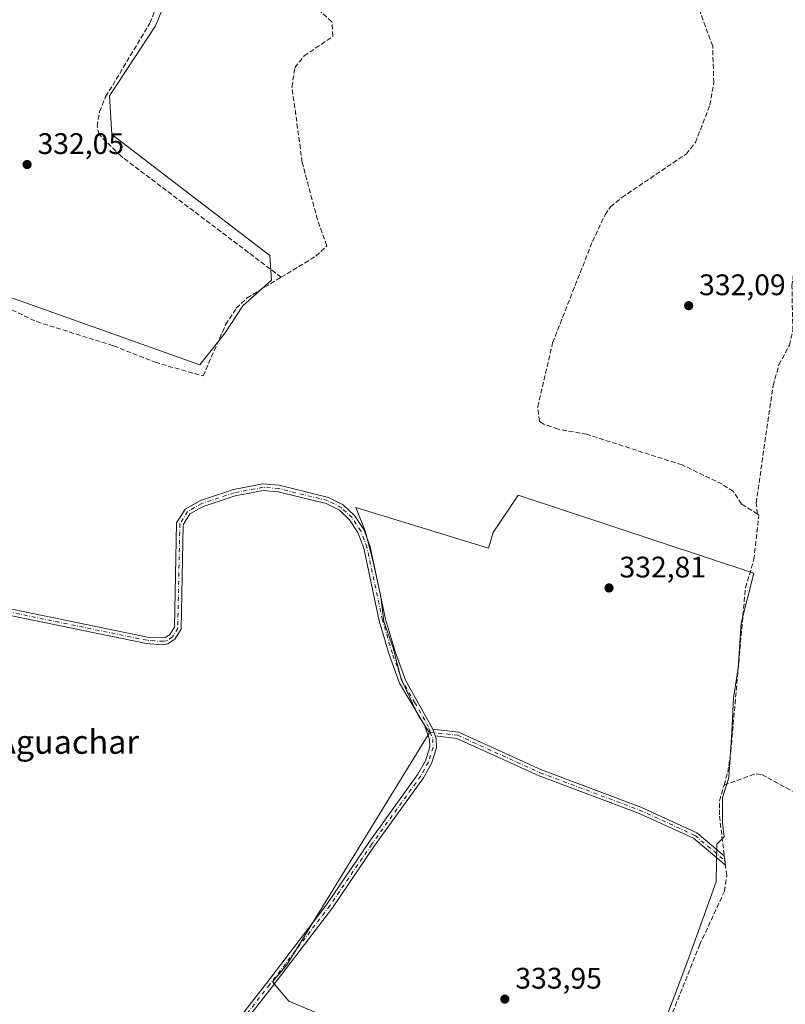
# Model space of a CAD drawing. Units: metres. Extents: x 608662 to 612149, y 4650617 to 4652986.
# Drawn here: x 609096 to 609353, y 4651712 to 4652044 of the extents above; entities that cross this region are included whole.
import ezdxf
from ezdxf.enums import TextEntityAlignment as Align

# ---------------------------------------------------------------- set-up
doc = ezdxf.new("R2010")
doc.units = ezdxf.units.M
doc.header["$MEASUREMENT"] = 0
doc.linetypes.add('DGN Style 3', pattern=[2.307223458686699, 1.648016756204785, -0.6592067024819142])
doc.linetypes.add('DGN Style 4', pattern=[2.6384748266838614, 1.318413404963828, -0.6592067024819142, 0.001648016756204785, -0.6592067024819142])
for name, color, linetype, lineweight in [('Camino Cxs', 7, 'Continuous', 0), ('Camino eje', 30, 'DGN Style 4', 13), ('Corriente artificial lineal', 4, 'DGN Style 3', 13), ('Cultivos herbáceos CxS', 92, 'Continuous', 0), ('Cultivos leñosos CxS', 92, 'Continuous', 0), ('Punto de cota en terreno', 7, 'Continuous', 0), ('Rótulo de punto de cota en terreno', 7, 'Continuous', 0), ('Texto cartográfico', 7, 'Continuous', 0)]:
    doc.layers.add(name, color=color, linetype=linetype, lineweight=lineweight)
doc.styles.add('Style-Arial', font='txt')

# ---------------------------------------------------------------- blocks, each defined once
blk = doc.blocks.new('*U18')
at = {"layer": 'Cultivos herbáceos CxS', "color": 92, "linetype": 'Continuous', "lineweight": 0}
for points in [[(609059.4238999998, 4651961.8069, 332.3960999999982), (609156.2185000004, 4651927.392700001, 332.0095000000001), (609164.8227000004, 4651938.1479, 332.0687000000034), (609170.7379999999, 4651947.2896, 332.0053999999946), (609180.4177000001, 4651955.8937, 332.1355999999942), (609179.7931000004, 4651964.222100001, 331.8371999999945), (609126.6816999996, 4652004.985400001, 331.6416000000027), (609125.8706999999, 4652017.9801, 331.6578000000009), (609141.2953000005, 4652041.5341, 331.5967999999993), (609164.1852000002, 4652097.0657, 331.3522999999986)], [(609305.1249000002, 4651685.6557, 334.1839000000036), (609320.6183000002, 4651726.7213, 333.9538999999932), (609330.1390000005, 4651753.192100001, 334.008799999996), (609330.3509000001, 4651765.943499999, 333.7231999999931), (609332.8161000004, 4651768.4091, 333.7073999999994), (609332.2907999996, 4651773.1393, 334.0385999999999), (609332.2909000004, 4651781.548900001, 333.8622999999934), (609334.3934000004, 4651788.3815, 333.4279999999999), (609335.4448999995, 4651803.6237, 333.2421000000031), (609335.9707000004, 4651815.186699999, 333.101999999999), (609337.5477999998, 4651825.172900001, 333.1309999999939), (609338.5992000002, 4651840.415100001, 333.0246999999945), (609342.8043999998, 4651857.234099999, 332.9582999999984), (609263.4398999996, 4651883.5123, 332.3635999999969), (609255.0301999999, 4651870.8981, 332.3197999999975), (609253.4530999997, 4651865.642200001, 332.5081999999966), (609208.7779000001, 4651879.306700001, 332.4462000000058), (609211.9313000003, 4651871.422900001, 332.9422999999952), (609214.5588999996, 4651861.436699999, 332.911300000007), (609217.1868000003, 4651849.348099999, 333.0681000000041), (609218.2380999997, 4651840.9387, 333.0136999999959), (609221.3912000004, 4651832.003699999, 333.0877999999939), (609224.0190000003, 4651821.491900001, 333.085500000001), (609229.8003000002, 4651809.4035, 333.1729999999953), (609233.6234999998, 4651803.4561, 333.3525999999983), (609233.1677000001, 4651802.7147, 333.357799999998), (609189.7040999997, 4651731.988700001, 333.8800999999949), (609185.5560999997, 4651725.239, 333.9621999999945), (609180.7399000004, 4651719.5493, 334.0046000000002), (609186.2416000003, 4651713.028899999, 334.2238999999972), (609197.4468, 4651708.3113, 334.2694000000047)]]:
    blk.add_polyline3d(points, dxfattribs=at)
blk = doc.blocks.new('5PATER')
at = {"layer": 'Punto de cota en terreno', "linetype": 'Continuous', "lineweight": 0}
h = blk.add_hatch(color=51, dxfattribs=at)
edge = h.paths.add_edge_path()
edge.add_ellipse((0, 0), major_axis=(-0.1095731443231308, -0.1110710700762829), ratio=0.9994222409660322, start_angle=0, end_angle=360)

msp = doc.modelspace()

# ---------------------------------------------------------------- linework, layer by layer
at = {"layer": 'Camino Cxs', "color": 7, "linetype": 'Continuous', "lineweight": 0, "extrusion": (-0.01497382613733937, 0.04192671319454635, 0.9990084760658996), "elevation": 186245.5391795115, "flags": 128}
msp.add_lwpolyline([(-2138313.103317637, -4171736.207731247), (-2138313.103317637, -4171733.826799497)], dxfattribs=at)
msp.add_lwpolyline([(-2138313.103317637, -4171736.207731247), (-2138313.103317637, -4171733.826799497)], dxfattribs=at)
at = {"layer": 'Camino Cxs', "color": 7, "linetype": 'Continuous', "lineweight": 0}
for points in [[(609024.8501000004, 4651852.120100001, 333.4578000000038), (609051.5000999998, 4651853.620100001, 333.1907999999967), (609138.6501000002, 4651835.6801, 334.1190999999963), (609144.6801000005, 4651835.4901, 333.4140999999945), (609146.2001, 4651836.5101, 333.3047999999981), (609147.7301000003, 4651839.030099999, 333.1748999999982), (609148.4401000004, 4651874.140100001, 332.7543000000005), (609151.3201000001, 4651878.8101, 332.6870000000054), (609156.4501, 4651881.720100001, 332.5558000000019), (609167.6001000004, 4651885.350099999, 332.3990000000049), (609177.5201000003, 4651887.2601, 332.4952000000048), (609182.9801000003, 4651886.800100001, 332.4760999999999), (609199.6101000002, 4651882.7501, 332.4918999999936), (609204.5500999996, 4651880.200099999, 332.5515000000014), (609208.3701, 4651876.630100001, 332.8423000000039), (609211.4401000004, 4651871.9301, 333.0097999999998), (609213.6101000002, 4651866.2301, 333.1267999999982), (609218.8400999998, 4651841.700099999, 333.1717999999965), (609222.1700999998, 4651830.450099999, 333.1670000000013), (609225.5201000003, 4651821.110099999, 333.222299999994), (609234.7500999998, 4651804.620100001, 333.5669999999955)], [(609051.5000999998, 4651853.620100001, 333.1907999999967), (609138.6501000002, 4651835.6801, 334.1190999999963), (609144.6801000005, 4651835.4901, 333.4140999999945), (609146.2001, 4651836.5101, 333.3047999999981), (609147.7301000003, 4651839.030099999, 333.1748999999982), (609148.4401000004, 4651874.140100001, 332.7543000000005), (609151.3201000001, 4651878.8101, 332.6870000000054), (609156.4501, 4651881.720100001, 332.5558000000019), (609167.6001000004, 4651885.350099999, 332.3990000000049), (609177.5201000003, 4651887.2601, 332.4952000000048), (609182.9801000003, 4651886.800100001, 332.4760999999999), (609199.6101000002, 4651882.7501, 332.4918999999936), (609204.5500999996, 4651880.200099999, 332.5515000000014), (609208.3701, 4651876.630100001, 332.8423000000039), (609211.4401000004, 4651871.9301, 333.0097999999998), (609213.6101000002, 4651866.2301, 333.1267999999982), (609218.8400999998, 4651841.700099999, 333.1717999999965), (609222.1700999998, 4651830.450099999, 333.1670000000013), (609225.5201000003, 4651821.110099999, 333.222299999994), (609234.7500999998, 4651804.620100001, 333.5669999999955), (609235.5500999996, 4651802.380100001, 333.6729999999953), (609235.8501000004, 4651801.550100001, 333.7341000000015), (609235.9200999998, 4651798.350099999, 333.8965000000026), (609234.2701000003, 4651793.090100001, 333.7660000000033), (609231.6001000004, 4651788.300100001, 333.7335000000021), (609215.0000999998, 4651765.190099999, 333.7997000000032), (609200.9200999998, 4651744.520099999, 333.9804000000004), (609180.5900999998, 4651717.890100001, 334.1768000000012), (609172.6101000002, 4651707.670100001, 335.1321000000025)], [(609170.8701, 4651709.030099999, 335.0200999999943), (609178.8501000004, 4651719.2501, 334.2050000000018), (609199.1300999997, 4651745.8101, 333.8950999999943), (609213.1901000004, 4651766.460100001, 333.7073999999994), (609229.7301000003, 4651789.4901, 333.6477000000014), (609232.2301000003, 4651793.960100001, 333.6904000000068), (609233.7001, 4651798.670100001, 333.6821999999956), (609233.6501000002, 4651801.140100001, 333.5877999999939), (609231.9001000002, 4651806.0001, 333.3387999999977), (609223.5100999996, 4651820.170100001, 333.1211000000039), (609220.0701000001, 4651829.770099999, 333.0715000000055), (609216.7001, 4651841.1501, 333.0262999999977), (609211.4801000003, 4651865.600099999, 332.9510000000009), (609209.4600999998, 4651870.920100001, 332.895399999994), (609206.6601, 4651875.200099999, 332.8130999999994), (609203.2701000003, 4651878.380100001, 332.6921000000002), (609198.8300999999, 4651880.6601, 332.5994999999967), (609182.6201, 4651884.610099999, 332.5577999999951), (609177.6401000004, 4651885.030099999, 332.5442999999942), (609168.1501000002, 4651883.210100001, 332.5357999999979), (609157.3400999998, 4651879.690099999, 332.6043999999966), (609152.9001000002, 4651877.1601, 332.7128999999986), (609150.6401000004, 4651873.5001, 332.7243000000017), (609149.9301000005, 4651838.390100001, 333.0139999999956), (609147.8300999999, 4651834.940099999, 333.1621000000014), (609145.4901000002, 4651833.360099999, 333.280899999998), (609143.3300999999, 4651833.0801, 333.3453000000009), (609138.3300999999, 4651833.4901, 333.5761999999959), (609051.3400999998, 4651851.4001, 333.2988000000041)], [(609170.8701, 4651709.030099999, 335.0200999999943), (609178.8501000004, 4651719.2501, 334.2050000000018), (609199.1300999997, 4651745.8101, 333.8950999999943), (609213.1901000004, 4651766.460100001, 333.7073999999994), (609229.7301000003, 4651789.4901, 333.6477000000014), (609232.2301000003, 4651793.960100001, 333.6904000000068), (609233.7001, 4651798.670100001, 333.6821999999956), (609233.6501000002, 4651801.140100001, 333.5877999999939), (609231.9001000002, 4651806.0001, 333.3387999999977), (609223.5100999996, 4651820.170100001, 333.1211000000039), (609220.0701000001, 4651829.770099999, 333.0715000000055), (609216.7001, 4651841.1501, 333.0262999999977), (609211.4801000003, 4651865.600099999, 332.9510000000009), (609209.4600999998, 4651870.920100001, 332.895399999994), (609206.6601, 4651875.200099999, 332.8130999999994), (609203.2701000003, 4651878.380100001, 332.6921000000002), (609198.8300999999, 4651880.6601, 332.5994999999967), (609182.6201, 4651884.610099999, 332.5577999999951), (609177.6401000004, 4651885.030099999, 332.5442999999942), (609168.1501000002, 4651883.210100001, 332.5357999999979), (609157.3400999998, 4651879.690099999, 332.6043999999966), (609152.9001000002, 4651877.1601, 332.7128999999986), (609150.6401000004, 4651873.5001, 332.7243000000017), (609149.9301000005, 4651838.390100001, 333.0139999999956), (609147.8300999999, 4651834.940099999, 333.1621000000014), (609145.4901000002, 4651833.360099999, 333.280899999998), (609143.3300999999, 4651833.0801, 333.3453000000009), (609138.3300999999, 4651833.4901, 333.5761999999959), (609051.3400999998, 4651851.4001, 333.2988000000041)], [(609235.5500999996, 4651802.380100001, 333.6729999999953), (609235.8501000004, 4651801.550100001, 333.7341000000015), (609235.9200999998, 4651798.350099999, 333.8965000000026), (609234.2701000003, 4651793.090100001, 333.7660000000033), (609231.6001000004, 4651788.300100001, 333.7335000000021), (609215.0000999998, 4651765.190099999, 333.7997000000032), (609200.9200999998, 4651744.520099999, 333.9804000000004), (609180.5900999998, 4651717.890100001, 334.1768000000012), (609172.6101000002, 4651707.670100001, 335.1321000000025)], [(609234.7500999998, 4651804.620100001, 333.5669999999955), (609243.4101, 4651803.630100001, 333.8525999999983), (609271.3400999998, 4651790.960100001, 333.8073000000004), (609304.7901, 4651778.350099999, 333.7764000000025), (609323.6300999997, 4651769.770099999, 333.7976000000053), (609332.8901000004, 4651761.970100001, 334.218200000003), (609333.2701000003, 4651758.860099999, 334.4343999999983), (609322.4801000003, 4651767.950099999, 333.8742000000057), (609303.9700999996, 4651776.380100001, 333.8010999999969), (609270.5201000003, 4651788.9901, 333.8436999999976), (609242.8300999999, 4651801.550100001, 333.8773999999976), (609235.5500999996, 4651802.380100001, 333.6729999999953)]]:
    msp.add_polyline3d(points, dxfattribs=at)
msp.add_polyline3d([(609235.5500999996, 4651802.380100001, 333.6729999999953), (609234.7500999998, 4651804.620100001, 333.5669999999955), (609243.4101, 4651803.630100001, 333.8525999999983), (609271.3400999998, 4651790.960100001, 333.8073000000004), (609304.7901, 4651778.350099999, 333.7764000000025), (609323.6300999997, 4651769.770099999, 333.7976000000053), (609332.8901000004, 4651761.970100001, 334.218200000003), (609333.2701000003, 4651758.860099999, 334.4343999999983), (609322.4801000003, 4651767.950099999, 333.8742000000057), (609303.9700999996, 4651776.380100001, 333.8010999999969), (609270.5201000003, 4651788.9901, 333.8436999999976), (609242.8300999999, 4651801.550100001, 333.8773999999976)], close=True, dxfattribs=at)
at = {"layer": 'Camino eje', "color": 30, "linetype": 'DGN Style 4', "lineweight": 13}
for points in [[(609233.8021, 4651803.653899999, 333.520399999994), (609233.3251, 4651805.3101, 333.4438999999985), (609228.7100999998, 4651813.5551, 333.2192000000068), (609224.5151000004, 4651820.640100001, 333.1689000000042), (609221.1201, 4651830.110099999, 333.118100000007), (609217.7701000003, 4651841.425100001, 333.0837000000029), (609212.5450999998, 4651865.915100001, 333.0093999999954), (609210.4501, 4651871.425100001, 332.9529999999941), (609207.5151000004, 4651875.915100001, 332.837400000004), (609203.9101, 4651879.290100001, 332.6276000000071), (609199.2200999996, 4651881.7051, 332.5521000000008), (609182.8000999996, 4651885.7051, 332.5179999999964), (609177.5800999999, 4651886.145099999, 332.5195999999996), (609167.8750999998, 4651884.280099999, 332.4691000000021), (609156.8951000003, 4651880.7051, 332.5807999999961), (609152.1101000002, 4651877.985099999, 332.7059000000008), (609149.5401, 4651873.8201, 332.7403000000049), (609148.8300999999, 4651838.710100001, 333.0938000000024), (609147.0151000004, 4651835.725099999, 333.2203000000009), (609145.0850999998, 4651834.425100001, 333.338699999993), (609144.0050999997, 4651834.2851, 333.3962999999931), (609140.9901000002, 4651834.380100001, 333.6092000000062), (609138.4901000002, 4651834.585100001, 333.8549999999959), (609051.4200999998, 4651852.5101, 333.3105000000069)], [(609233.8021, 4651803.653899999, 333.520399999994), (609234.7500999998, 4651801.345100001, 333.6622000000062), (609234.8101000005, 4651798.5101, 333.788400000005), (609233.2500999998, 4651793.5251, 333.7407999999996), (609230.6651, 4651788.895099999, 333.6959000000061), (609214.0950999996, 4651765.825099999, 333.7571999999927), (609200.0251000002, 4651745.165100001, 333.9413999999961), (609179.7200999996, 4651718.5701, 334.1953999999969), (609171.7401000002, 4651708.350099999, 335.0776999999944), (609153.7851, 4651685.450099999, 335.117499999993), (609152.7950999998, 4651683.170100001, 335.1760000000068), (609151.7701000003, 4651680.175100001, 335.2497000000003), (609151.5900999998, 4651678.9901, 335.2896999999939), (609151.0301000001, 4651657.815099999, 336.0745000000024), (609147.6350999996, 4651645.450099999, 336.7345999999961)], [(609233.8021, 4651803.653899999, 333.520399999994), (609243.1201, 4651802.590100001, 333.8671999999933), (609270.9301000005, 4651789.975099999, 333.8222999999998), (609304.3800999997, 4651777.3651, 333.7747999999993), (609323.0551000005, 4651768.860099999, 333.8399999999965), (609333.0800999999, 4651760.415100001, 334.3303000000014)]]:
    msp.add_polyline3d(points, dxfattribs=at)
at = {"layer": 'Corriente artificial lineal', "color": 4, "linetype": 'DGN Style 3', "lineweight": 13}
for points in [[(609344.1190999999, 4651877.123000001, 332.8561999999947), (609343.5900999998, 4651880.8201, 332.8209000000061), (609349.3201000001, 4651920.370100001, 332.3972000000067), (609351.2701000003, 4651927.4001, 332.4211000000068), (609354.8000999996, 4651933.9901, 332.4327999999951), (609355.9600999998, 4651938.920100001, 332.3380999999936), (609355.6700999998, 4651953.970100001, 332.0757000000012), (609359.2600999996, 4651979.210100001, 331.860400000005), (609368.6901000004, 4652013.8201, 331.6405999999988), (609374.8201000001, 4652043.870100001, 331.5798000000068), (609372.9801000003, 4652058.640100001, 331.3842000000004), (609373.9200999998, 4652068.0601, 331.4024000000064), (609372.0617000004, 4652076.0123, 331.6150000000052), (609370.9504000006, 4652082.8386, 331.5700999999972), (609370.9504000006, 4652088.712300001, 331.3699000000051), (609373.3901000004, 4652099.4901, 331.5090000000055), (609373.3433999997, 4652100.272800001, 331.5144)], [(609183.6534000002, 4651956.897600001, 331.9973999999929), (609129.7200999996, 4651997.6801, 331.8187999999937), (609122.3400999998, 4652004.9301, 331.8770999999979), (609121.6801000005, 4652007.710100001, 331.938599999994), (609122.4901000002, 4652012.630100001, 332.0100999999996), (609124.5401, 4652017.670100001, 331.6582999999956), (609139.4501, 4652042.4801, 331.6046000000061), (609150.6401000004, 4652070.350099999, 331.645399999994), (609158.2840999998, 4652083.505899999, 331.4703000000009)], [(609183.6534000002, 4651956.897600001, 331.9973999999929), (609195.3300999999, 4651963.970100001, 331.9869000000036), (609199.0601000005, 4651967.5001, 331.9412000000011), (609195.8701, 4651976.280099999, 331.834799999997), (609190.7500999998, 4651995.600099999, 331.763300000006), (609187.2901, 4652020.960100001, 331.7320000000037), (609188.2701000003, 4652027.520099999, 331.6876000000047), (609191.4101, 4652031.4301, 331.7367999999988), (609201.1001000004, 4652038.050100001, 331.7697999999946), (609200.7600999996, 4652042.970100001, 331.7409000000043), (609189.4901000002, 4652052.890100001, 331.6506999999983), (609158.2840999998, 4652083.505899999, 331.4703000000009)], [(609344.1190999999, 4651877.123000001, 332.8561999999947), (609338.6601, 4651880.5001, 332.7163), (609335.9301000005, 4651884.6801, 332.5534000000043), (609332.2301000003, 4651887.170100001, 332.508600000001), (609318.6501000002, 4651893.670100001, 332.3138999999938), (609286.6201, 4651903.9801, 332.2581999999966), (609276.8901000004, 4651905.690099999, 332.2799999999988), (609272.1001000004, 4651907.420100001, 332.2011000000057), (609270.6401000004, 4651908.340100001, 332.2171999999992), (609270.0401, 4651913.2401, 332.1676000000007), (609275.0601000005, 4651934.790100001, 332.1245000000054), (609288.4801000003, 4651968.920100001, 331.8766000000033), (609292.7500999998, 4651977.960100001, 331.8644000000059), (609294.5301000001, 4651980.5601, 331.8515999999945), (609298.3800999997, 4651983.7501, 331.8133999999991), (609320.0500999996, 4651998.390100001, 331.6852000000072), (609323.1501000002, 4652002.290100001, 331.6833000000042), (609328.0701000001, 4652014.9001, 331.5831999999937), (609329.3300999999, 4652022.470100001, 331.4719999999944), (609328.9700999996, 4652034.800100001, 331.3931000000011), (609324.3101000005, 4652047.550100001, 331.3559999999998)], [(609040.2429000001, 4651967.080900001, 332.3788999999961), (609045.4700999996, 4651968.710100001, 332.3754000000045), (609050.5201000003, 4651968.9101, 332.3629999999976), (609052.1501000002, 4651968.120100001, 332.340400000001), (609054.6001000004, 4651963.7601, 332.4900999999954), (609057.2401000002, 4651961.120100001, 332.5019999999931), (609080.4700999996, 4651951.890100001, 332.2747999999993), (609101.2901, 4651941.9301, 332.2810999999929), (609127.2500999998, 4651933.790100001, 332.1787999999942), (609141.2001, 4651928.2501, 332.1766000000061), (609157.3400999998, 4651923.630100001, 332.0890000000072), (609164.9600999998, 4651940.890100001, 332.0295000000042), (609168.5301000001, 4651946.440099999, 331.9609000000055), (609172.1501000002, 4651949.9301, 332.038400000005), (609183.6534000002, 4651956.897600001, 331.9973999999929)], [(609332.7901, 4651785.8101, 333.5385999999999), (609334.0301000001, 4651790.1801, 333.4248999999982), (609335.0601000005, 4651797.030099999, 333.3730000000069), (609340.0096000005, 4651852.268999999, 332.8831999999966), (609342.8234999999, 4651861.779300001, 332.9498000000021), (609344.5433, 4651876.8606, 332.8493000000017), (609344.1190999999, 4651877.123000001, 332.8561999999947)], [(609332.7901, 4651785.8101, 333.5385999999999), (609343.5701000001, 4651789.6501, 333.573000000004), (609345.4901000002, 4651789.380100001, 333.561400000006), (609365.3201000001, 4651778.600099999, 333.6233999999968), (609377.5301000001, 4651770.600099999, 333.9627999999939), (609400.6001000004, 4651759.200099999, 333.8123000000051), (609409.6700999998, 4651751.520099999, 333.709600000002), (609418.4301000005, 4651735.1501, 334.1578000000009), (609421.6001000004, 4651731.3201, 334.0927999999985), (609429.7100999998, 4651726.350099999, 334.0120000000024)], [(609296.4101, 4651589.4801, 335.5553000000073), (609294.5900999998, 4651594.140100001, 335.4866000000038), (609299.5800999999, 4651605.9001, 334.9089999999997), (609301.8300999999, 4651615.6801, 334.6110000000044), (609300.8501000004, 4651644.9801, 334.7060000000056), (609301.3901000004, 4651664.970100001, 334.5262999999977), (609302.2901, 4651671.370100001, 334.4189999999944), (609315.4901000002, 4651709.200099999, 334.1640000000043), (609324.5701000001, 4651731.940099999, 334.0531999999948), (609332.9501, 4651750.0801, 334.2045999999973), (609333.6901000004, 4651755.4001, 334.1245000000054), (609331.2200999996, 4651775.790100001, 333.9618999999948), (609331.3000999996, 4651780.550100001, 333.8007999999973), (609332.7901, 4651785.8101, 333.5385999999999)]]:
    msp.add_polyline3d(points, dxfattribs=at)
at = {"layer": 'Cultivos herbáceos CxS', "color": 92, "linetype": 'Continuous', "lineweight": 0}
for points in [[(609040.7631999999, 4651971.7325, 332.4677999999985), (609059.4238999998, 4651961.8069, 332.3960999999982), (609156.2185000004, 4651927.392700001, 332.0095000000001), (609164.8227000004, 4651938.1479, 332.0687000000034), (609170.7379999999, 4651947.2896, 332.0053999999946), (609180.4177000001, 4651955.8937, 332.1355999999942), (609179.7931000004, 4651964.222100001, 331.8371999999945), (609126.6816999996, 4652004.985400001, 331.6416000000027), (609125.8706999999, 4652017.9801, 331.6578000000009), (609141.2953000005, 4652041.5341, 331.5967999999993), (609164.1852000002, 4652097.0657, 331.3522999999986), (609167.8655000003, 4652110.1513, 331.3341999999975), (609094.8381000003, 4652122.542500001, 331.7929000000004)], [(609305.1249000002, 4651685.6557, 334.1839000000036), (609320.6183000002, 4651726.7213, 333.9538999999932), (609330.1390000005, 4651753.192100001, 334.008799999996), (609330.3509000001, 4651765.943499999, 333.7231999999931), (609332.8161000004, 4651768.4091, 333.7073999999994), (609332.2907999996, 4651773.1393, 334.0385999999999), (609332.2909000004, 4651781.548900001, 333.8622999999934), (609334.3934000004, 4651788.3815, 333.4279999999999), (609335.4448999995, 4651803.6237, 333.2421000000031), (609335.9707000004, 4651815.186699999, 333.101999999999), (609337.5477999998, 4651825.172900001, 333.1309999999939), (609338.5992000002, 4651840.415100001, 333.0246999999945), (609342.8043999998, 4651857.234099999, 332.9582999999984), (609263.4398999996, 4651883.5123, 332.3635999999969), (609255.0301999999, 4651870.8981, 332.3197999999975), (609253.4530999997, 4651865.642200001, 332.5081999999966), (609208.7779000001, 4651879.306700001, 332.4462000000058), (609211.9313000003, 4651871.422900001, 332.9422999999952), (609214.5588999996, 4651861.436699999, 332.911300000007), (609217.1868000003, 4651849.348099999, 333.0681000000041), (609218.2380999997, 4651840.9387, 333.0136999999959), (609221.3912000004, 4651832.003699999, 333.0877999999939), (609224.0190000003, 4651821.491900001, 333.085500000001), (609229.8003000002, 4651809.4035, 333.1729999999953), (609233.6234999998, 4651803.4561, 333.3525999999983), (609233.1677000001, 4651802.7147, 333.357799999998), (609189.7040999997, 4651731.988700001, 333.8800999999949), (609185.5560999997, 4651725.239, 333.9621999999945), (609180.7399000004, 4651719.5493, 334.0046000000002), (609186.2416000003, 4651713.028899999, 334.2238999999972), (609197.4468, 4651708.3113, 334.2694000000047)]]:
    msp.add_polyline3d(points, dxfattribs=at)
at = {"layer": 'Cultivos leñosos CxS', "color": 92, "linetype": 'Continuous', "lineweight": 0}
msp.add_polyline3d([(609040.7631999999, 4651971.7325, 332.4677999999985), (609048.0217000004, 4652013.321900001, 332.1086000000068), (609061.5903000003, 4652045.945499999, 331.7649999999995), (609070.4715999998, 4652068.303900001, 331.741599999994), (609086.8298000004, 4652105.715500001, 331.6603000000032), (609090.8263999998, 4652114.8551, 331.633600000001), (609094.8381000003, 4652122.542500001, 331.7929000000004), (609167.8655000003, 4652110.1513, 331.3341999999975), (609164.1852000002, 4652097.0657, 331.3522999999986), (609141.2953000005, 4652041.5341, 331.5967999999993), (609125.8706999999, 4652017.9801, 331.6578000000009), (609126.6816999996, 4652004.985400001, 331.6416000000027), (609179.7931000004, 4651964.222100001, 331.8371999999945), (609180.4177000001, 4651955.8937, 332.1355999999942), (609170.7379999999, 4651947.2896, 332.0053999999946), (609164.8227000004, 4651938.1479, 332.0687000000034), (609156.2185000004, 4651927.392700001, 332.0095000000001), (609059.4238999998, 4651961.8069, 332.3960999999982)], close=True, dxfattribs=at)
for points in [[(609040.7631999999, 4651971.7325, 332.4677999999985), (609059.4238999998, 4651961.8069, 332.3960999999982), (609156.2185000004, 4651927.392700001, 332.0095000000001), (609164.8227000004, 4651938.1479, 332.0687000000034), (609170.7379999999, 4651947.2896, 332.0053999999946), (609180.4177000001, 4651955.8937, 332.1355999999942), (609179.7931000004, 4651964.222100001, 331.8371999999945), (609126.6816999996, 4652004.985400001, 331.6416000000027), (609125.8706999999, 4652017.9801, 331.6578000000009), (609141.2953000005, 4652041.5341, 331.5967999999993), (609164.1852000002, 4652097.0657, 331.3522999999986), (609167.8655000003, 4652110.1513, 331.3341999999975), (609094.8381000003, 4652122.542500001, 331.7929000000004)], [(609197.4468, 4651708.3113, 334.2694000000047), (609186.2416000003, 4651713.028899999, 334.2238999999972), (609180.7399000004, 4651719.5493, 334.0046000000002), (609185.5560999997, 4651725.239, 333.9621999999945), (609189.7040999997, 4651731.988700001, 333.8800999999949), (609233.1677000001, 4651802.7147, 333.357799999998), (609233.6234999998, 4651803.4561, 333.3525999999983), (609229.8003000002, 4651809.4035, 333.1729999999953), (609224.0190000003, 4651821.491900001, 333.085500000001), (609221.3912000004, 4651832.003699999, 333.0877999999939), (609218.2380999997, 4651840.9387, 333.0136999999959), (609217.1868000003, 4651849.348099999, 333.0681000000041), (609214.5588999996, 4651861.436699999, 332.911300000007), (609211.9313000003, 4651871.422900001, 332.9422999999952), (609208.7779000001, 4651879.306700001, 332.4462000000058), (609253.4530999997, 4651865.642200001, 332.5081999999966), (609255.0301999999, 4651870.8981, 332.3197999999975), (609263.4398999996, 4651883.5123, 332.3635999999969), (609342.8043999998, 4651857.234099999, 332.9582999999984), (609338.5992000002, 4651840.415100001, 333.0246999999945), (609337.5477999998, 4651825.172900001, 333.1309999999939), (609335.9707000004, 4651815.186699999, 333.101999999999), (609335.4448999995, 4651803.6237, 333.2421000000031), (609334.3934000004, 4651788.3815, 333.4279999999999), (609332.2909000004, 4651781.548900001, 333.8622999999934), (609332.2907999996, 4651773.1393, 334.0385999999999), (609332.8161000004, 4651768.4091, 333.7073999999994), (609330.3509000001, 4651765.943499999, 333.7231999999931), (609330.1390000005, 4651753.192100001, 334.008799999996), (609320.6183000002, 4651726.7213, 333.9538999999932), (609305.1249000002, 4651685.6557, 334.1839000000036)], [(609305.1249000002, 4651685.6557, 334.1839000000036), (609320.6183000002, 4651726.7213, 333.9538999999932), (609330.1390000005, 4651753.192100001, 334.008799999996), (609330.3509000001, 4651765.943499999, 333.7231999999931), (609332.8161000004, 4651768.4091, 333.7073999999994), (609332.2907999996, 4651773.1393, 334.0385999999999), (609332.2909000004, 4651781.548900001, 333.8622999999934), (609334.3934000004, 4651788.3815, 333.4279999999999), (609335.4448999995, 4651803.6237, 333.2421000000031), (609335.9707000004, 4651815.186699999, 333.101999999999), (609337.5477999998, 4651825.172900001, 333.1309999999939), (609338.5992000002, 4651840.415100001, 333.0246999999945), (609342.8043999998, 4651857.234099999, 332.9582999999984), (609263.4398999996, 4651883.5123, 332.3635999999969), (609255.0301999999, 4651870.8981, 332.3197999999975), (609253.4530999997, 4651865.642200001, 332.5081999999966), (609208.7779000001, 4651879.306700001, 332.4462000000058), (609211.9313000003, 4651871.422900001, 332.9422999999952), (609214.5588999996, 4651861.436699999, 332.911300000007), (609217.1868000003, 4651849.348099999, 333.0681000000041), (609218.2380999997, 4651840.9387, 333.0136999999959), (609221.3912000004, 4651832.003699999, 333.0877999999939), (609224.0190000003, 4651821.491900001, 333.085500000001), (609229.8003000002, 4651809.4035, 333.1729999999953), (609233.6234999998, 4651803.4561, 333.3525999999983), (609233.1677000001, 4651802.7147, 333.357799999998), (609189.7040999997, 4651731.988700001, 333.8800999999949), (609185.5560999997, 4651725.239, 333.9621999999945), (609180.7399000004, 4651719.5493, 334.0046000000002), (609186.2416000003, 4651713.028899999, 334.2238999999972), (609197.4468, 4651708.3113, 334.2694000000047)]]:
    msp.add_polyline3d(points, dxfattribs=at)

# ---------------------------------------------------------------- block references
at = {"layer": 'Cultivos herbáceos CxS', "color": 92, "linetype": 'Continuous', "lineweight": 0}
msp.add_blockref('*U18', (0, 0), dxfattribs=at)
at = {"layer": 'Punto de cota en terreno', "color": 7, "linetype": 'Continuous', "lineweight": 0, "xscale": 10, "yscale": 10, "zscale": 10}
for p in [(609098.0800000001, 4651994.869999999, 332.0500000000029), (609320.8799999999, 4651947.32, 332.0899999999965), (609294.0599999996, 4651852.230000001, 332.8099999999977), (609258.9900000002, 4651713.730000001, 333.9499999999971)]:
    msp.add_blockref('5PATER', p, dxfattribs=at)

# ---------------------------------------------------------------- texts
at = {"layer": 'Rótulo de punto de cota en terreno', "color": 7, "linetype": 'Continuous', "lineweight": 0, "style": 'Style-Arial'}
for s, p in [('332,05', (609101.6078000005, 4651998.397800001)), ('332,09', (609324.4078000003, 4651950.847800001)), ('332,81', (609297.5878, 4651855.7578)), ('333,95', (609262.5177999996, 4651717.2578))]:
    msp.add_text(s, height=7.000000000000002, dxfattribs=at).set_placement(p)
at = {"layer": 'Texto cartográfico', "color": 7, "linetype": 'Continuous', "lineweight": 0, "style": 'Style-Arial'}
msp.add_text('El Aguachar', height=8, dxfattribs=at).set_placement((609105.7223975612, 4651800.360149999), align=Align.MIDDLE_CENTER)

doc.saveas('drawing.dxf')
